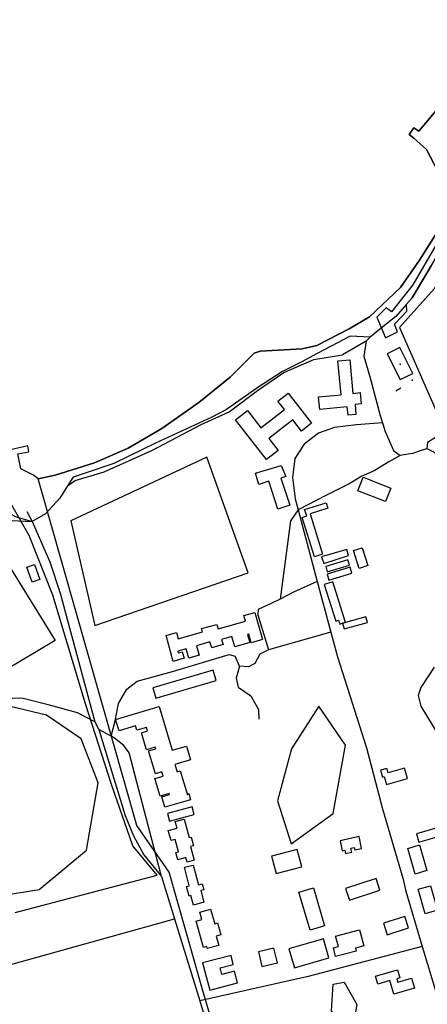
# Model space of a CAD drawing. Units: millimetres. Extents: x 16790679 to 16852295, y -4073681 to -3998210.
# Drawn here: x 16826496 to 16826946, y -4011393 to -4010303 of the extents above; entities that cross this region are included whole.
import ezdxf

# ---------------------------------------------------------------- set-up
doc = ezdxf.new("R2010")
doc.units = ezdxf.units.MM
for name, color, linetype, true_color in [('Sydney.Amenity', 7, 'Continuous', 0xfdeada), ('Sydney.Boundary', 7, 'Continuous', 0x548dd4), ('Sydney.Highway', 7, 'Continuous', 0xd0ddae), ('Sydney.Leisure', 7, 'Continuous', 0xdbeef3), ('Sydney.Natural', 7, 'Continuous', 0xdbe5f1)]:
    doc.layers.add(name, color=color, linetype=linetype, true_color=true_color)
doc.layers.add('Sydney.Building', color=252, linetype='Continuous')

msp = doc.modelspace()

# ---------------------------------------------------------------- linework, layer by layer
at = {"layer": 'Sydney.Amenity', "flags": 128}
for points in [[(16826890.5, -4010632), (16826900.1, -4010655.2), (16826913.1, -4010648.4), (16826910.1, -4010640), (16826923.5, -4010625.7), (16826923.3, -4010617.9), (16826929.6, -4010610.9), (16826950.4, -4010575.4), (16826962.9, -4010553.2), (16826956.5, -4010551.3), (16826930.3, -4010596.4), (16826906.6, -4010626.2), (16826900.6, -4010621.7), (16826890.5, -4010632)], [(16826511.8, -4010905.9), (16826517.6, -4010922.6), (16826509.3, -4010925.5), (16826503.5, -4010908.8), (16826511.8, -4010905.9)]]:
    msp.add_lwpolyline(points, dxfattribs=at)
at = {"layer": 'Sydney.Amenity'}
for p in [(16826916.2, -4010684.1), (16826929.6, -4010701.9)]:
    msp.add_point(p, dxfattribs=at)
at = {"layer": 'Sydney.Boundary', "flags": 128}
for points in [[(16827173.7, -4010364.1), (16827144.8, -4010358.8), (16827094.6, -4010336.9), (16827076, -4010325.9), (16827048, -4010309.3), (16827009.8, -4010302.9), (16826987.6, -4010341.9), (16826975.5, -4010377.4), (16826962, -4010396.3), (16826936.7, -4010426.3), (16826931.2, -4010422.7), (16826926, -4010430.1), (16826931.4, -4010434), (16826945.2, -4010446.5), (16826962.9, -4010480.6), (16826972.9, -4010509.1), (16826959.1, -4010535), (16826937.5, -4010569.1), (16826916.7, -4010599.3), (16826882.2, -4010631.7)], [(16827173.7, -4010364.1), (16827144.8, -4010358.8), (16827094.6, -4010336.9), (16827076, -4010325.9), (16827048, -4010309.3), (16827009.8, -4010302.9), (16826987.6, -4010341.9), (16826975.5, -4010377.4), (16826962, -4010396.3), (16826936.7, -4010426.3), (16826931.2, -4010422.7), (16826926, -4010430.1), (16826931.4, -4010434), (16826945.2, -4010446.5), (16826962.9, -4010480.6), (16826972.9, -4010509.1), (16826959.1, -4010535), (16826937.5, -4010569.1), (16826916.7, -4010599.3), (16826882.2, -4010631.7)], [(16826882.2, -4010631.7), (16826859.7, -4010645.1), (16826823.9, -4010663.7), (16826807.9, -4010667.1), (16826761.3, -4010669.7), (16826754.8, -4010671.9), (16826728.1, -4010698.6), (16826693.5, -4010726.7), (16826652.5, -4010755.6), (16826615.4, -4010777.2), (16826578.2, -4010793.6), (16826534.6, -4010807), (16826515.8, -4010811.3), (16826510.7, -4010807.2), (16826496.7, -4010800), (16826493.4, -4010783.5), (16826505.5, -4010781.4), (16826504.4, -4010774.5), (16826469, -4010782.7)], [(16826882.2, -4010631.7), (16826859.7, -4010645.1), (16826823.9, -4010663.7), (16826807.9, -4010667.1), (16826761.3, -4010669.7), (16826754.8, -4010671.9), (16826728.1, -4010698.6), (16826693.5, -4010726.7), (16826652.5, -4010755.6), (16826615.4, -4010777.2), (16826578.2, -4010793.6), (16826534.6, -4010807), (16826515.8, -4010811.3), (16826510.7, -4010807.2), (16826496.7, -4010800), (16826493.4, -4010783.5), (16826505.5, -4010781.4), (16826504.4, -4010774.5), (16826469, -4010782.7)]]:
    msp.add_lwpolyline(points, dxfattribs=at)
at = {"layer": 'Sydney.Building', "flags": 128}
for points in [[(16826902, -4010672.6), (16826916.3, -4010701.3), (16826930.2, -4010694.4), (16826915.9, -4010665.7), (16826902, -4010672.6)], [(16826847.2, -4010680.7), (16826860.4, -4010679.4), (16826863.9, -4010716.5), (16826871.9, -4010715.7), (16826873.1, -4010728.2), (16826866.3, -4010728.8), (16826867.3, -4010739.9), (16826858.6, -4010740.7), (16826857.7, -4010731.5), (16826827.2, -4010734.4), (16826825.9, -4010720.4), (16826850.8, -4010718), (16826847.2, -4010680.7)], [(16826792.3, -4010716.2), (16826818.2, -4010749.6), (16826807, -4010758.2), (16826797.4, -4010745.9), (16826770.9, -4010766.4), (16826781.3, -4010779.9), (16826768.4, -4010789.8), (16826734.2, -4010745.7), (16826747.4, -4010735.5), (16826762.1, -4010754.6), (16826788.2, -4010734.4), (16826780.9, -4010725.1), (16826792.3, -4010716.2)], [(16826756.3, -4010804.9), (16826784.7, -4010796.5), (16826789.6, -4010808.5), (16826784.4, -4010810.3), (16826794.3, -4010840.3), (16826780.8, -4010844.8), (16826770.8, -4010813.8), (16826759.9, -4010817.3), (16826756.3, -4010804.9)], [(16826869.3, -4010824.3), (16826875.2, -4010809.4), (16826905.8, -4010821.6), (16826899.9, -4010836.4), (16826869.3, -4010824.3)], [(16826834.2, -4010837.6), (16826836.1, -4010843.7), (16826816.5, -4010849.9), (16826830.5, -4010894.4), (16826821.4, -4010897.3), (16826807.7, -4010853.8), (16826812.9, -4010852.2), (16826810.6, -4010845), (16826834.2, -4010837.6)], [(16826829.3, -4010897.6), (16826831.8, -4010904.7), (16826859, -4010895.9), (16826857.4, -4010889.3), (16826829.3, -4010897.6)], [(16826874.3, -4010887.4), (16826880.5, -4010907.2), (16826870.8, -4010910.2), (16826864.6, -4010890.4), (16826874.3, -4010887.4)], [(16826511.8, -4010905.9), (16826517.6, -4010922.6), (16826509.3, -4010925.5), (16826503.5, -4010908.8), (16826511.8, -4010905.9)], [(16826833.9, -4010908), (16826835.6, -4010913.9), (16826860.3, -4010906.6), (16826858.5, -4010900.7), (16826833.9, -4010908)], [(16826835.3, -4010916.6), (16826837.3, -4010923.2), (16826862.9, -4010915.4), (16826860.9, -4010908.8), (16826835.3, -4010916.6)], [(16826832.3, -4010928.1), (16826845, -4010968.6), (16826848, -4010967.6), (16826849.4, -4010972), (16826852.6, -4010970.8), (16826855.7, -4010970), (16826841.6, -4010925.2), (16826832.3, -4010928.1)], [(16826657.3, -4010984.5), (16826668.7, -4010981.3), (16826670.6, -4010988.1), (16826697.7, -4010980.5), (16826696.7, -4010976.9), (16826713.4, -4010972.2), (16826714.8, -4010977.1), (16826745, -4010968.7), (16826743.2, -4010962.3), (16826755.4, -4010958.9), (16826763.9, -4010989.1), (16826751.4, -4010992.6), (16826748.8, -4010983.1), (16826747.3, -4010983.5), (16826749.8, -4010992.4), (16826733.5, -4010997), (16826730.2, -4010985.5), (16826718.6, -4010988.8), (16826720.3, -4010994.6), (16826707.8, -4010998.1), (16826705.9, -4010991.7), (16826691.1, -4010995.8), (16826694.1, -4011006.3), (16826682.4, -4011009.6), (16826679.4, -4010999.2), (16826670.2, -4011001.8), (16826670.6, -4011003.8), (16826675.2, -4011002.6), (16826677.2, -4011009.8), (16826665.3, -4011013.2), (16826657.3, -4010984.5)], [(16826852.6, -4010970.8), (16826854.4, -4010977.2), (16826879.9, -4010970), (16826878.1, -4010963.7), (16826855.7, -4010970), (16826852.6, -4010970.8)], [(16826642.8, -4011042.4), (16826646.1, -4011053.8), (16826712.7, -4011034.4), (16826709.4, -4011023), (16826642.8, -4011042.4)], [(16826684.3, -4011166.3), (16826655.9, -4011174.6), (16826652.6, -4011163.2), (16826661.1, -4011160.7), (16826660.8, -4011159.6), (16826650.8, -4011162.5), (16826645.1, -4011142.9), (16826654.2, -4011140.3), (16826652.7, -4011135.4), (16826645.5, -4011137.6), (16826638, -4011112.2), (16826645.9, -4011109.9), (16826645.4, -4011108.3), (16826635.6, -4011111.2), (16826630, -4011092.1), (16826636.7, -4011090.1), (16826635.6, -4011086.4), (16826624.9, -4011089.5), (16826623.5, -4011084.6), (16826605.3, -4011090), (16826601.6, -4011077.6), (16826649.6, -4011063.3), (16826664, -4011111.6), (16826680, -4011106.9), (16826684.5, -4011122), (16826667, -4011127.2), (16826669.5, -4011135.6), (16826673.1, -4011134.5), (16826680.9, -4011160.8), (16826682.4, -4011159.6), (16826684.3, -4011166.3)], [(16826894.5, -4011133.6), (16826896.7, -4011141.2), (16826898.6, -4011140.7), (16826901.1, -4011149.5), (16826924.2, -4011142.9), (16826920.9, -4011131.3), (16826902.9, -4011136.5), (16826901.5, -4011131.6), (16826894.5, -4011133.6)], [(16826661.1, -4011189.9), (16826688.4, -4011182.7), (16826686.2, -4011174.2), (16826658.8, -4011181.4), (16826661.1, -4011189.9)], [(16826688.5, -4011233.3), (16826680.7, -4011235.5), (16826679.2, -4011230.4), (16826670.2, -4011232.8), (16826668, -4011224.8), (16826671.2, -4011223.9), (16826667.4, -4011210.2), (16826662.8, -4011211.5), (16826659.7, -4011200.4), (16826669.5, -4011197.7), (16826667.5, -4011190.6), (16826677.2, -4011187.9), (16826682.8, -4011208.2), (16826685, -4011207.6), (16826687.7, -4011217.2), (16826684.3, -4011218.1), (16826688.5, -4011233.3)], [(16826934.2, -4011204.2), (16826936.9, -4011213.3), (16826962.4, -4011205.9), (16826959.7, -4011196.7), (16826934.2, -4011204.2)], [(16826852.1, -4011222.8), (16826855, -4011222.2), (16826855.7, -4011225.8), (16826862.6, -4011224.4), (16826861.6, -4011219.9), (16826865.3, -4011219.1), (16826865.9, -4011221.9), (16826873.6, -4011220.2), (16826870.9, -4011207.2), (16826849.7, -4011211.7), (16826852.1, -4011222.8)], [(16826774, -4011228.8), (16826779, -4011247.9), (16826807.3, -4011240.5), (16826802.4, -4011221.4), (16826774, -4011228.8)], [(16826924.6, -4011220.2), (16826937.7, -4011216.4), (16826945.8, -4011244.8), (16826932.7, -4011248.6), (16826924.6, -4011220.2)], [(16826687.3, -4011238.6), (16826693.1, -4011260.6), (16826697.4, -4011259.5), (16826699, -4011265.9), (16826695.7, -4011266.7), (16826699.1, -4011279.8), (16826687.6, -4011282.9), (16826684.8, -4011272.5), (16826682.7, -4011273), (16826679.9, -4011262.4), (16826683, -4011261.5), (16826677.7, -4011241.1), (16826687.3, -4011238.6)], [(16826855.9, -4011264.5), (16826860.1, -4011277.4), (16826893.8, -4011266.4), (16826889.6, -4011253.5), (16826855.9, -4011264.5)], [(16826820.4, -4011263.8), (16826832.6, -4011306), (16826816.5, -4011310.6), (16826804.2, -4011268.5), (16826820.4, -4011263.8)], [(16826936, -4011265.5), (16826949.6, -4011261.6), (16826957.4, -4011288.6), (16826943.8, -4011292.5), (16826936, -4011265.5)], [(16826706.6, -4011287.4), (16826711.1, -4011303.6), (16826714.3, -4011302.7), (16826718, -4011315.8), (16826712.8, -4011317.3), (16826715.6, -4011327.5), (16826702.9, -4011331), (16826702.3, -4011328.8), (16826698.9, -4011329.8), (16826690.8, -4011300.7), (16826696.9, -4011299), (16826694.6, -4011290.7), (16826706.6, -4011287.4)], [(16826897.8, -4011302.8), (16826902, -4011315.8), (16826925.5, -4011308.3), (16826921.4, -4011295.4), (16826897.8, -4011302.8)], [(16826871.4, -4011310.3), (16826876.1, -4011328.1), (16826866.7, -4011330.6), (16826867.6, -4011333.8), (16826844.8, -4011339.9), (16826842.3, -4011330.4), (16826847.9, -4011328.9), (16826844.8, -4011317.3), (16826871.4, -4011310.3)], [(16826799.3, -4011352.3), (16826837.5, -4011341.4), (16826831.4, -4011320.2), (16826793.2, -4011331.2), (16826799.3, -4011352.3)], [(16826763.4, -4011351), (16826780.4, -4011347), (16826776.5, -4011330.7), (16826759.5, -4011334.7), (16826763.4, -4011351)], [(16826705.6, -4011377), (16826736.4, -4011369), (16826733.1, -4011356.2), (16826719.1, -4011359.9), (16826717.1, -4011352.4), (16826731.7, -4011348.6), (16826729.2, -4011338.9), (16826697.8, -4011347), (16826705.6, -4011377)], [(16826913.4, -4011354.7), (16826916, -4011363.5), (16826912.7, -4011364.5), (16826913.8, -4011368.2), (16826928.7, -4011363.9), (16826931.9, -4011375), (16826909.1, -4011381.6), (16826904.7, -4011366.5), (16826891.5, -4011370.3), (16826889.1, -4011361.7), (16826913.4, -4011354.7)], [(16826842.2, -4011370.4), (16826854.1, -4011368.3), (16826868.4, -4011393), (16826865.8, -4011407.6), (16826848.7, -4011412), (16826840.3, -4011400), (16826842.2, -4011370.4)]]:
    msp.add_lwpolyline(points, dxfattribs=at)
at = {"layer": 'Sydney.Highway', "flags": 128}
for points in [[(16827149.5, -4010469.3), (16827143.6, -4010465.7), (16827132.9, -4010464.6), (16827075.5, -4010481.9), (16827048.3, -4010490.1), (16827011.7, -4010503.7), (16826996.6, -4010514.8), (16826981.6, -4010530.6), (16826962.9, -4010553.2), (16826950.4, -4010575.4), (16826929.6, -4010610.9), (16826923.3, -4010617.9), (16826911.3, -4010631.4), (16826891.6, -4010647.2)], [(16826883, -4010654.3), (16826860.9, -4010653.1), (16826824.4, -4010672.4), (16826806.8, -4010682.1), (16826786, -4010692.5), (16826758.7, -4010710.1), (16826724, -4010734.4), (16826707.8, -4010743), (16826645.5, -4010771.7), (16826599.6, -4010794), (16826566.6, -4010805.1), (16826554.5, -4010809.3), (16826548.2, -4010819)], [(16826886.9, -4010651), (16826883, -4010654.3), (16826878.7, -4010658.6)], [(16826891.6, -4010647.2), (16826886.9, -4010651)], [(16826878.7, -4010658.6), (16826852.5, -4010673.9)], [(16826878.7, -4010658.6), (16826876.2, -4010675.5), (16826883, -4010699.5), (16826894.1, -4010741.1), (16826896.5, -4010749), (16826899.5, -4010758.6), (16826908.8, -4010779.8), (16826916.3, -4010785.2)], [(16826548.2, -4010819), (16826556.9, -4010813), (16826588.8, -4010803.2), (16826641.7, -4010779.6), (16826696.3, -4010750.9), (16826727.1, -4010736.9), (16826758.4, -4010713.3), (16826787.7, -4010693.3), (16826820.7, -4010679.1), (16826852.5, -4010673.9)], [(16826937.7, -4010780.2), (16826945.6, -4010777.5), (16826952.9, -4010781.4), (16826977.4, -4010803.3), (16826990, -4010807.5), (16827005.8, -4010805.6), (16827017.9, -4010793.4), (16827031.4, -4010782.4), (16827043.1, -4010775.8), (16827056.9, -4010770.3), (16827083.2, -4010761.7), (16827106.4, -4010756.6), (16827128.6, -4010754.4), (16827164.3, -4010750), (16827182.2, -4010747.1), (16827202, -4010747.2), (16827212.9, -4010742.7), (16827222, -4010734.9), (16827225.8, -4010730.1), (16827229, -4010724.5), (16827234.9, -4010710.1), (16827238.6, -4010699.9)], [(16826911.3, -4010713.6), (16826917, -4010710.3)], [(16826896.5, -4010749), (16826867.8, -4010751.4), (16826843.7, -4010754.3), (16826825.8, -4010760.4), (16826810, -4010772.6), (16826799.6, -4010788.7), (16826797.1, -4010809.5), (16826800, -4010833.2), (16826803.3, -4010845.3), (16826824.6, -4010924.7), (16826839.6, -4010980.7), (16826847, -4011008.1)], [(16826974.2, -4010753.7), (16826946.5, -4010770.9), (16826945.6, -4010777.5)], [(16826929.6, -4010783), (16826916.3, -4010785.2), (16826903.7, -4010792.2), (16826887.5, -4010802.1), (16826873.7, -4010808.1), (16826860.4, -4010816.3), (16826834, -4010829.7), (16826803.3, -4010845.3)], [(16826929.6, -4010783), (16826937.7, -4010780.2)], [(16826548.2, -4010819), (16826539.9, -4010832.4), (16826524.1, -4010849.8), (16826509.1, -4010858.3)], [(16826169.6, -4011119.9), (16826207.8, -4011043.2), (16826242.2, -4010992.7), (16826249.9, -4010980.8), (16826251.1, -4010965.3), (16826251.4, -4010952.1), (16826256.6, -4010934), (16826267.3, -4010916.3), (16826290.9, -4010896.6), (16826329.7, -4010870.4), (16826348.6, -4010861.1), (16826396.5, -4010845), (16826419.3, -4010839.3), (16826445.5, -4010837.5), (16826470.1, -4010842), (16826491.6, -4010853.3), (16826509.1, -4010858.3)], [(16826171.6, -4011128), (16826186.6, -4011097.9), (16826204.8, -4011059.3), (16826225.4, -4011025.3), (16826249.3, -4010985.3), (16826254.4, -4010975.7), (16826255.3, -4010949.8), (16826264.3, -4010926.8), (16826285.7, -4010905.1), (16826303.4, -4010892.1), (16826330.6, -4010875.4), (16826352.6, -4010865), (16826395.9, -4010851.2), (16826420.3, -4010843.6), (16826455.3, -4010843), (16826486.7, -4010857.2), (16826509.1, -4010858.3)], [(16826503.4, -4010847.3), (16826509.1, -4010858.3), (16826528.9, -4010903), (16826540.1, -4010937.7), (16826578.7, -4011080.1), (16826583, -4011088.6), (16826612.2, -4011183.9), (16826621.2, -4011206.4), (16826632.9, -4011227.4), (16826652.2, -4011251.3), (16826666.8, -4011298), (16826694.5, -4011388.9), (16826697.5, -4011399), (16826762.8, -4011637.5)], [(16826803.3, -4010845.3), (16826794.9, -4010857.5), (16826783.5, -4010944.2)], [(16826824.6, -4010924.7), (16826798.4, -4010936.7), (16826783.5, -4010944.2), (16826774.2, -4010948.9), (16826759.2, -4010955.9), (16826758.7, -4010961.8), (16826770.7, -4011000.3)], [(16826839.6, -4010980.7), (16826770.7, -4011000.3), (16826761, -4011005.3), (16826755.6, -4011015.4), (16826748.6, -4011019.3), (16826738.4, -4011018.6), (16826733.9, -4011007.3)], [(16826596.5, -4011096), (16826600.9, -4011079), (16826604.6, -4011059.8), (16826614.1, -4011043.9), (16826625.2, -4011035.1), (16826664.3, -4011024.3), (16826727.1, -4011005.4), (16826733.9, -4011007.3)], [(16826847, -4011008.1), (16826879.1, -4011109), (16826896.8, -4011176.4), (16826919.1, -4011253), (16826922.4, -4011267.4), (16826940.4, -4011328.6)], [(16826738.4, -4011018.6), (16826734.9, -4011031.9), (16826737, -4011041.6), (16826751, -4011051.3), (16826759.6, -4011066.3), (16826760, -4011077.1)], [(16826953.9, -4011019.7), (16826939.2, -4011042), (16826936.2, -4011050.8), (16826939.2, -4011062.8), (16826966.5, -4011107.7)], [(16826578.7, -4011080.1), (16826559.4, -4011070), (16826528.4, -4011061.5), (16826497.7, -4011053.8), (16826456.3, -4011055.3), (16826427.3, -4011060.9), (16826400, -4011070.6), (16826372.8, -4011091), (16826349.8, -4011124.3), (16826336.8, -4011155.3)], [(16826652.2, -4011251.3), (16826616.5, -4011114.4), (16826610.6, -4011106.3), (16826600.4, -4011098.1), (16826596.5, -4011096), (16826583, -4011088.6)], [(16826427.1, -4011364.9), (16826666.8, -4011298)], [(16826940.4, -4011328.6), (16826814.5, -4011361.9), (16826694.5, -4011388.9)], [(16826940.4, -4011328.6), (16826958.1, -4011387.6), (16826965.9, -4011412.6), (16826977, -4011448.4), (16827015.3, -4011567.1)]]:
    msp.add_lwpolyline(points, dxfattribs=at)
at = {"layer": 'Sydney.Leisure', "flags": 128}
for points in [[(16826962.9, -4010480.6), (16826945.2, -4010446.5), (16826931.4, -4010434), (16826926, -4010430.1), (16826931.2, -4010422.7), (16826936.7, -4010426.3), (16826962, -4010396.3)], [(16827046.9, -4010514.7), (16827011.1, -4010527.8), (16826980, -4010551.7), (16826953.8, -4010600.7), (16826915.5, -4010643.7), (16826958.5, -4010741.6), (16827028.7, -4010709.7), (16827051.4, -4010654.8), (16827099.5, -4010635.3), (16827046.9, -4010514.7)], [(16826515.8, -4010811.3), (16826534.6, -4010807), (16826578.2, -4010793.6), (16826615.4, -4010777.2), (16826652.5, -4010755.6), (16826693.5, -4010726.7), (16826728.1, -4010698.6), (16826754.8, -4010671.9), (16826761.3, -4010669.7), (16826807.9, -4010667.1), (16826823.9, -4010663.7), (16826859.7, -4010645.1), (16826882.2, -4010631.7), (16826916.7, -4010599.3), (16826937.5, -4010569.1), (16826959.1, -4010535)], [(16826552.2, -4010857.8), (16826578.4, -4010973.6), (16826748, -4010915.1), (16826702.6, -4010787.3), (16826552.2, -4010857.8)], [(16826745.6, -4011540.6), (16826697.6, -4011376.4), (16826660.6, -4011246.5), (16826625, -4011195), (16826515.8, -4010811.3)], [(16826568.2, -4011060.2), (16826532.1, -4010939.9), (16826506.1, -4010873.9), (16826483.7, -4010835.1)], [(16826459.4, -4011034.7), (16826380.9, -4010908.1), (16826457, -4010864.5), (16826534.7, -4010989.9), (16826459.4, -4011034.7)], [(16826490.3, -4011291), (16826647.4, -4011249.8), (16826620.5, -4011217.3), (16826597.2, -4011150.7), (16826568.2, -4011060.2)], [(16826484.9, -4011063.1), (16826428.4, -4011064.4), (16826401.6, -4011076), (16826382.6, -4011087.8), (16826362.1, -4011122.3), (16826352.6, -4011179.6), (16826386, -4011243.6), (16826440.5, -4011278), (16826516.9, -4011265.6), (16826569.2, -4011222.2), (16826582.4, -4011147.6), (16826563.4, -4011098.8), (16826525.2, -4011072.8), (16826484.9, -4011063.1)]]:
    msp.add_lwpolyline(points, dxfattribs=at)
at = {"layer": 'Sydney.Natural', "flags": 128}
for points in [[(16827173.7, -4010364.1), (16827144.8, -4010358.8), (16827094.6, -4010336.9), (16827076, -4010325.9), (16827048, -4010309.3), (16827009.8, -4010302.9), (16826987.6, -4010341.9), (16826975.5, -4010377.4), (16826962, -4010396.3), (16826936.7, -4010426.3), (16826931.2, -4010422.7), (16826926, -4010430.1), (16826931.4, -4010434), (16826945.2, -4010446.5), (16826962.9, -4010480.6), (16826972.9, -4010509.1), (16826959.1, -4010535), (16826937.5, -4010569.1), (16826916.7, -4010599.3), (16826882.2, -4010631.7)], [(16826882.2, -4010631.7), (16826859.7, -4010645.1), (16826823.9, -4010663.7), (16826807.9, -4010667.1), (16826761.3, -4010669.7), (16826754.8, -4010671.9), (16826728.1, -4010698.6), (16826693.5, -4010726.7), (16826652.5, -4010755.6), (16826615.4, -4010777.2), (16826578.2, -4010793.6), (16826534.6, -4010807), (16826515.8, -4010811.3), (16826510.7, -4010807.2), (16826496.7, -4010800), (16826493.4, -4010783.5), (16826505.5, -4010781.4), (16826504.4, -4010774.5), (16826469, -4010782.7)], [(16826826.3, -4011062.6), (16826796.1, -4011110.1), (16826780.5, -4011167.4), (16826795.5, -4011215.2), (16826842.1, -4011181.7), (16826855.8, -4011105.9), (16826826.3, -4011062.6)]]:
    msp.add_lwpolyline(points, dxfattribs=at)

doc.saveas('drawing.dxf')
